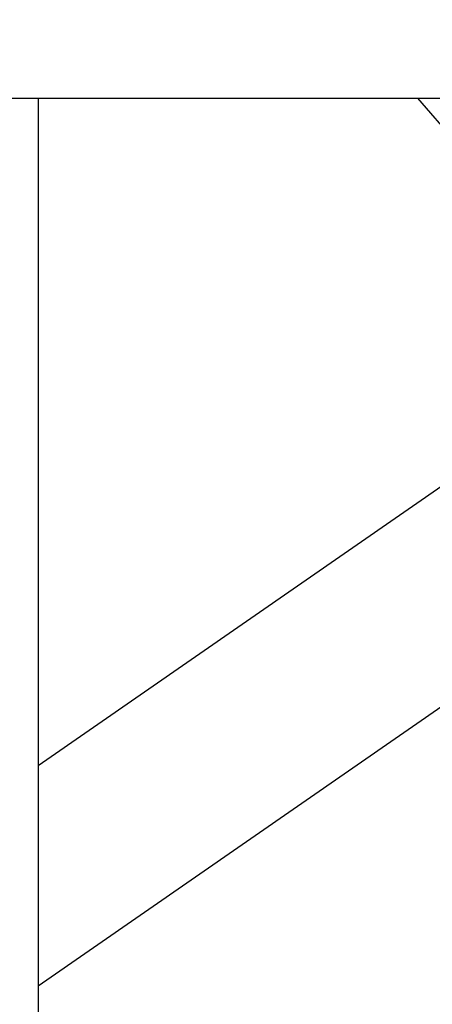
# Model space of a CAD drawing. Units: millimetres. Extents: x 7.6 to 31.8, y 1.8 to 20.7.
# Drawn here: x 11.8 to 11.9, y 15.7 to 15.8 of the extents above; entities that cross this region are included whole.
import ezdxf

# ---------------------------------------------------------------- set-up
doc = ezdxf.new("R2010")
doc.units = ezdxf.units.MM
doc.header["$LTSCALE"] = 200
doc.header["$PDSIZE"] = -1
doc.layers.add('DIASTASEIS', color=253, linetype='Continuous', lineweight=5)
doc.styles.get("Standard").update_dxf_attribs({"font": 'ARIALN.TTF'})
doc.dimstyles.new('STANDARD_ACAD', dxfattribs={"dimtxt": 0.18, "dimasz": 0.15, "dimexe": 0.18, "dimexo": 0.0625, "dimgap": 0.09, "dimtad": 0, "dimtih": 1, "dimtoh": 1, "dimzin": 0, "dimdsep": 46, "dimtxsty": 'Standard', "dimblk": 'OBLIQUE', "dimcen": 0.09, "dimadec": 0, "dimazin": 0, "dimtfac": 1, "dimtofl": 0, "dimtmove": 0, "dimatfit": 3, "dimfxl": 1, "dimtolj": 1, "dimtzin": 0, "dimarcsym": 0})

# ---------------------------------------------------------------- blocks, each defined once
blk = doc.blocks.new('_Oblique')
at = {"color": 0, "linetype": 'ByBlock', "lineweight": -2, "transparency": 16777216}
blk.add_line((-0.5, -0.5), (0.5, 0.5), dxfattribs=at)
blk = doc.blocks.new('*D20')
at = {"layer": 'Defpoints', "color": 0}
for p in [(11.78031631921769, 18.74792017611254), (8.808747675571084, 15.07240474687206), (12.07709325905236, 15.07240474687206)]:
    blk.add_point(p, dxfattribs=at)
at = {"layer": 'DIASTASEIS', "color": 0, "lineweight": -2}
for p, q in [((11.71781631921769, 18.74792017611254), (8.628747675571084, 18.74792017611254)), ((8.808747675571084, 18.74792017611254), (8.808747675571084, 17.0920655992822)), ((8.808747675571084, 15.07240474687206), (8.808747675571084, 16.72825932370239)), ((12.01459325905236, 15.07240474687206), (8.628747675571084, 15.07240474687206))]:
    blk.add_line(p, q, dxfattribs=at)
at = {"layer": 'DIASTASEIS', "color": 0, "linetype": 'ByBlock', "lineweight": -2, "xscale": 0.15, "yscale": 0.15, "zscale": 0.15}
for p, rotation in [((8.808747675571084, 18.74792017611254), 90), ((8.808747675571084, 15.07240474687206), 270)]:
    blk.add_blockref('_Oblique', p, dxfattribs=dict(at, rotation=rotation))
at = {"layer": 'DIASTASEIS', "color": 0, "insert": (8.808747675571084, 16.9101624614923), "char_height": 0.18, "attachment_point": 5}
blk.add_mtext('\\A1;3.68', dxfattribs=at)
blk = doc.blocks.new('s260view b')
at = {"color": 7, "linetype": 'Continuous', "lineweight": 25}
for p, q in [((11.49504005024139, 15.76227100399047), (11.8782400502416, 15.76227100399047)), ((11.83664005024113, 15.76227100399047), (11.83664005024113, 15.52420413254368)), ((11.87357421298222, 15.7287928071055), (11.83664005024113, 15.70317879882715)), ((11.83664005024113, 15.68370772243725), (11.88828772316194, 15.71952561631407))]:
    blk.add_line(p, q, dxfattribs=at)
at = {"color": 8, "linetype": 'Continuous', "lineweight": 25}
blk.add_line((11.87868760204876, 15.7525185868035), (11.87024176102133, 15.76227100399047), dxfattribs=at)

msp = doc.modelspace()

# ---------------------------------------------------------------- block references
msp.add_blockref('s260view b', (0, 0))

# ---------------------------------------------------------------- dimensions: what is measured, and where the dimension line sits
at = {"layer": 'DIASTASEIS'}
dim = msp.add_linear_dim(base=(8.808747675571084, 15.07240474687206), p1=(11.78031631921769, 18.74792017611254), p2=(12.07709325905236, 15.07240474687206), angle=90, dimstyle='STANDARD_ACAD', dxfattribs=at)
dim.commit()
dim.dimension.update_dxf_attribs({"geometry": '*D20', "text_midpoint": (8.808747675571084, 16.9101624614923)})

doc.saveas('drawing.dxf')
